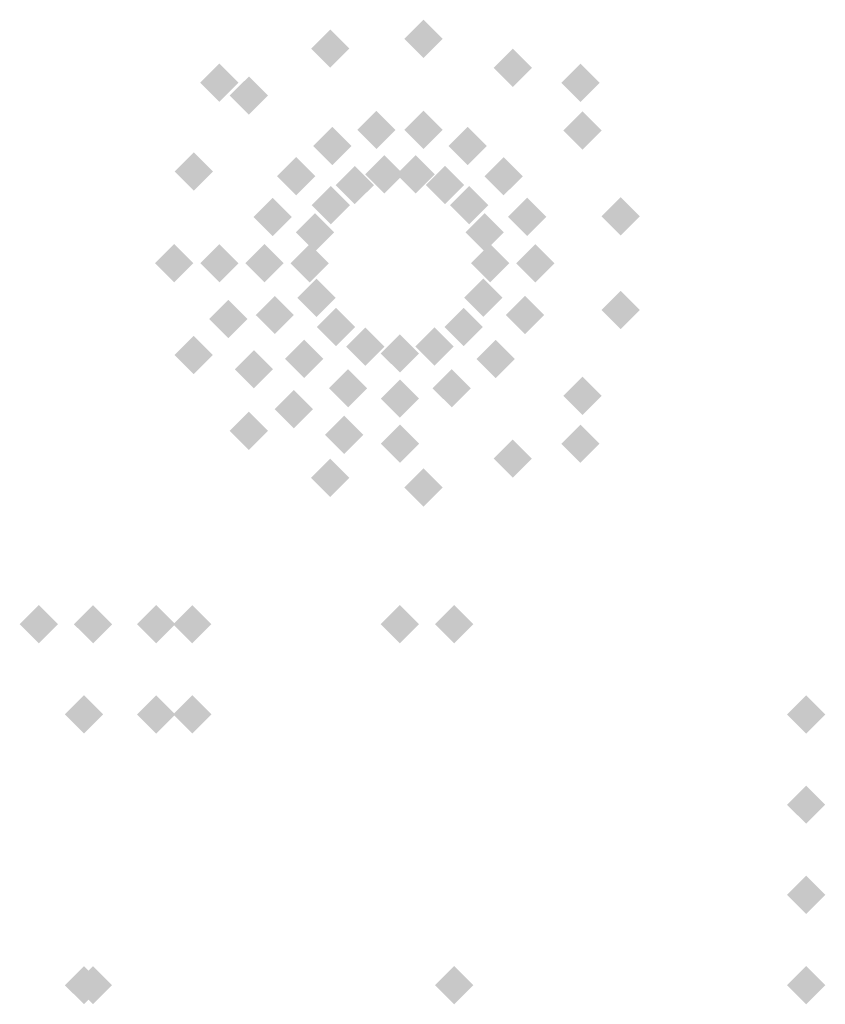
# Model space of a CAD drawing. Extents: x -86 to 86, y -21 to 21.
# Drawn here: x 10 to 15, y -16 to -10 of the extents above; entities that cross this region are included whole.
import ezdxf

# ---------------------------------------------------------------- set-up
doc = ezdxf.new("R2010")
doc.units = 0
doc.layers.add('3D-GHOST', color=7, linetype='CONTINUOUS')

msp = doc.modelspace()

# ---------------------------------------------------------------- linework, layer by layer
at = {"layer": '3D-GHOST'}
for points in [[(12.5216, -10.1636), (12.6276, -10.2697), (12.6276, -10.0576), (12.7337, -10.1636)], [(12.0047, -10.2179), (12.1107, -10.324), (12.1107, -10.1119), (12.2168, -10.2179)], [(13.0159, -10.3242), (13.122, -10.4303), (13.122, -10.2182), (13.228, -10.3242)], [(11.3909, -10.4068, 8), (11.497, -10.5128, 8), (11.497, -10.3007, 8), (11.603, -10.4068, 8)], [(11.3909, -10.4068, 8), (11.497, -10.5128, 8), (11.497, -10.3007, 8), (11.603, -10.4068, 8)], [(13.3909, -10.4068, 8), (13.497, -10.5128, 8), (13.497, -10.3007, 8), (13.603, -10.4068, 8)], [(11.5545, -10.4778), (11.6606, -10.5839), (11.6606, -10.3718), (11.7666, -10.4778)], [(12.2607, -10.6682, 1), (12.3667, -10.7742, 1), (12.3667, -10.5621, 1), (12.4728, -10.6682, 1)], [(12.2607, -10.6682, 1.25), (12.3667, -10.7742, 1.25), (12.3667, -10.5621, 1.25), (12.4728, -10.6682, 1.25)], [(12.5212, -10.6682, 1), (12.6272, -10.7742, 1), (12.6272, -10.5621, 1), (12.7333, -10.6682, 1)], [(12.5212, -10.6682, 1.25), (12.6272, -10.7742, 1.25), (12.6272, -10.5621, 1.25), (12.7333, -10.6682, 1.25)], [(13.4022, -10.672), (13.5082, -10.7781), (13.5082, -10.566), (13.6143, -10.672)], [(12.0159, -10.7572, 1), (12.122, -10.8633, 1), (12.122, -10.6512, 1), (12.228, -10.7572, 1)], [(12.0159, -10.7572, 1.25), (12.122, -10.8633, 1.25), (12.122, -10.6512, 1.25), (12.228, -10.7572, 1.25)], [(12.7659, -10.7572, 1), (12.872, -10.8633, 1), (12.872, -10.6512, 1), (12.978, -10.7572, 1)], [(12.7659, -10.7572, 1.25), (12.872, -10.8633, 1.25), (12.872, -10.6512, 1.25), (12.978, -10.7572, 1.25)], [(11.249, -10.8983), (11.355, -11.0044), (11.355, -10.7923), (11.4611, -10.8983)], [(11.8164, -10.9247, 1), (11.9224, -11.0307, 1), (11.9224, -10.8186, 1), (12.0285, -10.9247, 1)], [(11.8164, -10.9247, 1.25), (11.9224, -11.0307, 1.25), (11.9224, -10.8186, 1.25), (12.0285, -10.9247, 1.25)], [(12.3041, -10.9144, 0.2), (12.4102, -11.0204, 0.2), (12.4102, -10.8083, 0.2), (12.5162, -10.9144, 0.2)], [(12.4777, -10.9144, 0.2), (12.5838, -11.0204, 0.2), (12.5838, -10.8083, 0.2), (12.6898, -10.9144, 0.2)], [(12.9655, -10.9247, 1), (13.0715, -11.0307, 1), (13.0715, -10.8186, 1), (13.1776, -10.9247, 1)], [(12.9655, -10.9247, 1.25), (13.0715, -11.0307, 1.25), (13.0715, -10.8186, 1.25), (13.1776, -10.9247, 1.25)], [(12.1409, -10.9738, 0.2), (12.247, -11.0798, 0.2), (12.247, -10.8677, 0.2), (12.353, -10.9738, 0.2)], [(12.6409, -10.9738, 0.2), (12.747, -11.0798, 0.2), (12.747, -10.8677, 0.2), (12.853, -10.9738, 0.2)], [(12.0079, -11.0854, 0.2), (12.114, -11.1914, 0.2), (12.114, -10.9793, 0.2), (12.22, -11.0854, 0.2)], [(12.7739, -11.0854, 0.2), (12.88, -11.1914, 0.2), (12.88, -10.9793, 0.2), (12.986, -11.0854, 0.2)], [(11.6862, -11.1502, 1), (11.7922, -11.2563, 1), (11.7922, -11.0442, 1), (11.8983, -11.1502, 1)], [(11.6862, -11.1502, 1.25), (11.7922, -11.2563, 1.25), (11.7922, -11.0442, 1.25), (11.8983, -11.1502, 1.25)], [(13.0957, -11.1502, 1), (13.2017, -11.2563, 1), (13.2017, -11.0442, 1), (13.3078, -11.1502, 1)], [(13.0957, -11.1502, 1.25), (13.2017, -11.2563, 1.25), (13.2017, -11.0442, 1.25), (13.3078, -11.1502, 1.25)], [(13.6136, -11.1469), (13.7197, -11.2529), (13.7197, -11.0408), (13.8257, -11.1469)], [(11.9211, -11.2358, 0.2), (12.0271, -11.3418, 0.2), (12.0271, -11.1297, 0.2), (12.1332, -11.2358, 0.2)], [(12.8608, -11.2358, 0.2), (12.9668, -11.3418, 0.2), (12.9668, -11.1297, 0.2), (13.0729, -11.2358, 0.2)], [(11.1409, -11.4068), (11.247, -11.5128), (11.247, -11.3007), (11.353, -11.4068)], [(11.3909, -11.4068, 8), (11.497, -11.5128, 8), (11.497, -11.3007, 8), (11.603, -11.4068, 8)], [(11.6409, -11.4068, 1), (11.747, -11.5128, 1), (11.747, -11.3007, 1), (11.853, -11.4068, 1)], [(11.6409, -11.4068, 1.25), (11.747, -11.5128, 1.25), (11.747, -11.3007, 1.25), (11.853, -11.4068, 1.25)], [(11.8909, -11.4068, 0.2), (11.997, -11.5128, 0.2), (11.997, -11.3007, 0.2), (12.103, -11.4068, 0.2)], [(12.8909, -11.4068, 0.2), (12.997, -11.5128, 0.2), (12.997, -11.3007, 0.2), (13.103, -11.4068, 0.2)], [(13.1409, -11.4068, 1), (13.247, -11.5128, 1), (13.247, -11.3007, 1), (13.353, -11.4068, 1)], [(13.1409, -11.4068, 1.25), (13.247, -11.5128, 1.25), (13.247, -11.3007, 1.25), (13.353, -11.4068, 1.25)], [(11.929, -11.5981, 0.2), (12.035, -11.7042, 0.2), (12.035, -11.4921, 0.2), (12.1411, -11.5981, 0.2)], [(12.8529, -11.5981, 0.2), (12.9589, -11.7042, 0.2), (12.9589, -11.4921, 0.2), (13.065, -11.5981, 0.2)], [(13.6136, -11.6667), (13.7197, -11.7727), (13.7197, -11.5606), (13.8257, -11.6667)], [(11.4399, -11.7158, 8), (11.5459, -11.8218, 8), (11.5459, -11.6097, 8), (11.652, -11.7158, 8)], [(11.698, -11.6938, 1), (11.8041, -11.7998, 1), (11.8041, -11.5877, 1), (11.9101, -11.6938, 1)], [(11.698, -11.6938, 1.25), (11.8041, -11.7998, 1.25), (11.8041, -11.5877, 1.25), (11.9101, -11.6938, 1.25)], [(13.0838, -11.6938, 1), (13.1899, -11.7998, 1), (13.1899, -11.5877, 1), (13.2959, -11.6938, 1)], [(13.0838, -11.6938, 1.25), (13.1899, -11.7998, 1.25), (13.1899, -11.5877, 1.25), (13.2959, -11.6938, 1.25)], [(12.0374, -11.7603, 0.2), (12.1434, -11.8664, 0.2), (12.1434, -11.6543, 0.2), (12.2495, -11.7603, 0.2)], [(12.7445, -11.7603, 0.2), (12.8505, -11.8664, 0.2), (12.8505, -11.6543, 0.2), (12.9566, -11.7603, 0.2)], [(12.1996, -11.8687, 0.2), (12.3056, -11.9748, 0.2), (12.3056, -11.7627, 0.2), (12.4117, -11.8687, 0.2)], [(12.5823, -11.8687, 0.2), (12.6883, -11.9748, 0.2), (12.6883, -11.7627, 0.2), (12.7944, -11.8687, 0.2)], [(11.249, -11.9152), (11.355, -12.0212), (11.355, -11.8091), (11.4611, -11.9152)], [(11.8606, -11.9371, 1), (11.9666, -12.0431, 1), (11.9666, -11.831, 1), (12.0727, -11.9371, 1)], [(11.8606, -11.9371, 1.25), (11.9666, -12.0431, 1.25), (11.9666, -11.831, 1.25), (12.0727, -11.9371, 1.25)], [(12.3909, -11.9068, 0.2), (12.497, -12.0128, 0.2), (12.497, -11.8007, 0.2), (12.603, -11.9068, 0.2)], [(12.9213, -11.9371, 1), (13.0273, -12.0431, 1), (13.0273, -11.831, 1), (13.1334, -11.9371, 1)], [(12.9213, -11.9371, 1.25), (13.0273, -12.0431, 1.25), (13.0273, -11.831, 1.25), (13.1334, -11.9371, 1.25)], [(11.5819, -11.9945, 8), (11.688, -12.1006, 8), (11.688, -11.8885, 8), (11.794, -11.9945, 8)], [(12.1039, -12.0997, 1), (12.21, -12.2057, 1), (12.21, -11.9936, 1), (12.316, -12.0997, 1)], [(12.1039, -12.0997, 1.25), (12.21, -12.2057, 1.25), (12.21, -11.9936, 1.25), (12.316, -12.0997, 1.25)], [(12.6779, -12.0997, 1), (12.784, -12.2057, 1), (12.784, -11.9936, 1), (12.89, -12.0997, 1)], [(12.6779, -12.0997, 1.25), (12.784, -12.2057, 1.25), (12.784, -11.9936, 1.25), (12.89, -12.0997, 1.25)], [(12.3909, -12.1568, 1), (12.497, -12.2628, 1), (12.497, -12.0507, 1), (12.603, -12.1568, 1)], [(12.3909, -12.1568, 1.25), (12.497, -12.2628, 1.25), (12.497, -12.0507, 1.25), (12.603, -12.1568, 1.25)], [(13.4022, -12.1415), (13.5082, -12.2475), (13.5082, -12.0354), (13.6143, -12.1415)], [(11.8031, -12.2158, 8), (11.9092, -12.3218, 8), (11.9092, -12.1097, 8), (12.0152, -12.2158, 8)], [(11.5545, -12.3357), (11.6606, -12.4417), (11.6606, -12.2296), (11.7666, -12.3357)], [(12.0819, -12.3578, 8), (12.188, -12.4639, 8), (12.188, -12.2518, 8), (12.294, -12.3578, 8)], [(12.3909, -12.4068, 8), (12.497, -12.5128, 8), (12.497, -12.3007, 8), (12.603, -12.4068, 8)], [(13.3909, -12.4068, 8), (13.497, -12.5128, 8), (13.497, -12.3007, 8), (13.603, -12.4068, 8)], [(13.3909, -12.4068, 8), (13.497, -12.5128, 8), (13.497, -12.3007, 8), (13.603, -12.4068, 8)], [(13.0159, -12.4893), (13.122, -12.5953), (13.122, -12.3832), (13.228, -12.4893)], [(12.0047, -12.5956), (12.1107, -12.7016), (12.1107, -12.4895), (12.2168, -12.5956)], [(12.5216, -12.6499), (12.6276, -12.756), (12.6276, -12.5439), (12.7337, -12.6499)], [(10.6909, -13.4068, 11), (10.797, -13.5128, 11), (10.797, -13.3007, 11), (10.903, -13.4068, 11)], [(11.2409, -13.4068, 11.8), (11.347, -13.5128, 11.8), (11.347, -13.3007, 11.8), (11.453, -13.4068, 11.8)], [(12.6909, -13.4068, 11), (12.797, -13.5128, 11), (12.797, -13.3007, 11), (12.903, -13.4068, 11)], [(10.6409, -13.9068, 11.2), (10.747, -14.0128, 11.2), (10.747, -13.8007, 11.2), (10.853, -13.9068, 11.2)], [(11.2409, -13.9068, 11.8), (11.347, -14.0128, 11.8), (11.347, -13.8007, 11.8), (11.453, -13.9068, 11.8)], [(14.6409, -13.9068, 15.2), (14.747, -14.0128, 15.2), (14.747, -13.8007, 15.2), (14.853, -13.9068, 15.2)], [(10.6909, -15.4068, 11), (10.797, -15.5128, 11), (10.797, -15.3007, 11), (10.903, -15.4068, 11)], [(12.6909, -15.4068, 11), (12.797, -15.5128, 11), (12.797, -15.3007, 11), (12.903, -15.4068, 11)]]:
    msp.add_trace(points, dxfattribs=at)
at = {"layer": '3D-GHOST', "extrusion": (-1, 3.58979e-09, 0)}
for points in [[(10.5128, 8, -13.497), (10.4068, 8.106, -13.497), (10.4068, 7.894, -13.497), (10.3007, 8, -13.497)], [(10.5128, 10, -13.497), (10.4068, 10.106, -13.497), (10.4068, 9.894, -13.497), (10.3007, 10, -13.497)]]:
    msp.add_trace(points, dxfattribs=at)
at = {"layer": '3D-GHOST', "extrusion": (-3.58979e-09, -1, 0)}
for points in [[(11.603, 8, 10.4068), (11.497, 8.106, 10.4068), (11.497, 7.894, 10.4068), (11.3909, 8, 10.4068)], [(11.603, 10, 10.4068), (11.497, 10.106, 10.4068), (11.497, 9.894, 10.4068), (11.3909, 10, 10.4068)]]:
    msp.add_trace(points, dxfattribs=at)
at = {"layer": '3D-GHOST', "extrusion": (-0.980785, -0.19509, 0)}
for points in [[(12.898, 10, -10.1973), (12.792, 10.106, -10.1973), (12.792, 9.894, -10.1973), (12.6859, 10, -10.1973)], [(14.5653, 10, -10.1973), (14.4593, 10.106, -10.1973), (14.4593, 9.894, -10.1973), (14.3532, 10, -10.1973)]]:
    msp.add_trace(points, dxfattribs=at)
at = {"layer": '3D-GHOST', "extrusion": (-0.980785, 0.19509, 0)}
for points in [[(8.0219, 10, -14.648), (7.9159, 10.106, -14.648), (7.9159, 9.894, -14.648), (7.8098, 10, -14.648)], [(9.6893, 10, -14.648), (9.5832, 10.106, -14.648), (9.5832, 9.894, -14.648), (9.4772, 10, -14.648)]]:
    msp.add_trace(points, dxfattribs=at)
at = {"layer": '3D-GHOST', "extrusion": (-0.83147, -0.55557, 0)}
for points in [[(15.6997, 10, -4.2194), (15.5937, 10.106, -4.2194), (15.5937, 9.894, -4.2194), (15.4876, 10, -4.2194)], [(17.367, 10, -4.2194), (17.261, 10.106, -4.2194), (17.261, 9.894, -4.2194), (17.1549, 10, -4.2194)]]:
    msp.add_trace(points, dxfattribs=at)
at = {"layer": '3D-GHOST', "extrusion": (-0.83147, 0.55557, 0)}
for points in [[(1.8138, 10, -16.8939), (1.7078, 10.106, -16.8939), (1.7078, 9.894, -16.8939), (1.6017, 10, -16.8939)], [(3.4811, 10, -16.8939), (3.3751, 10.106, -16.8939), (3.3751, 9.894, -16.8939), (3.269, 10, -16.8939)]]:
    msp.add_trace(points, dxfattribs=at)
at = {"layer": '3D-GHOST', "extrusion": (0.55557, 0.83147, 0)}
for points in [[(-15.7884, 10, -2.7073), (-15.8944, 10.106, -2.7073), (-15.8944, 9.894, -2.7073), (-16.0005, 10, -2.7073)], [(-17.4557, 10, -2.7073), (-17.5618, 10.106, -2.7073), (-17.5618, 9.894, -2.7073), (-17.6678, 10, -2.7073)]]:
    msp.add_trace(points, dxfattribs=at)
at = {"layer": '3D-GHOST', "extrusion": (-0.55557, 0.83147, 0)}
for points in [[(-4.7812, 10, -16.5932), (-4.8873, 10.106, -16.5932), (-4.8873, 9.894, -16.5932), (-4.9933, 10, -16.5932)], [(-3.1139, 10, -16.5932), (-3.2199, 10.106, -16.5932), (-3.2199, 9.894, -16.5932), (-3.326, 10, -16.5932)]]:
    msp.add_trace(points, dxfattribs=at)
at = {"layer": '3D-GHOST', "extrusion": (0.19509, 0.980785, 0)}
for points in [[(-13.5425, 10, -8.9154), (-13.6485, 10.106, -8.9154), (-13.6485, 9.894, -8.9154), (-13.7546, 10, -8.9154)], [(-15.2098, 10, -8.9154), (-15.3159, 10.106, -8.9154), (-15.3159, 9.894, -8.9154), (-15.4219, 10, -8.9154)]]:
    msp.add_trace(points, dxfattribs=at)
at = {"layer": '3D-GHOST', "extrusion": (-0.19509, 0.980785, 0)}
for points in [[(-10.7591, 10, -13.7915), (-10.8652, 10.106, -13.7915), (-10.8652, 9.894, -13.7915), (-10.9712, 10, -13.7915)], [(-9.0918, 10, -13.7915), (-9.1978, 10.106, -13.7915), (-9.1978, 9.894, -13.7915), (-9.3039, 10, -13.7915)]]:
    msp.add_trace(points, dxfattribs=at)
at = {"layer": '3D-GHOST', "extrusion": (1, -3.58979e-09, 0)}
for points in [[(-12.3007, 8, 12.497), (-12.4068, 8.106, 12.497), (-12.4068, 7.894, 12.497), (-12.5128, 8, 12.497)], [(-12.3007, 10, 12.497), (-12.4068, 10.106, 12.497), (-12.4068, 9.894, 12.497), (-12.5128, 10, 12.497)]]:
    msp.add_trace(points, dxfattribs=at)
at = {"layer": '3D-GHOST', "extrusion": (1, 0, 0)}
for points in [[(-12.3007, 8, 13.497), (-12.4068, 8.106, 13.497), (-12.4068, 7.894, 13.497), (-12.5128, 8, 13.497)], [(-12.3007, 10, 13.497), (-12.4068, 10.106, 13.497), (-12.4068, 9.894, 13.497), (-12.5128, 10, 13.497)], [(-13.3007, 11, 10.497), (-13.4068, 11.106, 10.497), (-13.4068, 10.894, 10.497), (-13.5128, 11, 10.497)], [(-13.3007, 70.9, 10.797), (-13.4068, 71.0061, 10.797), (-13.4068, 70.794, 10.797), (-13.5128, 70.9, 10.797)], [(-13.3007, 70.75, 10.797), (-13.4068, 70.856, 10.797), (-13.4068, 70.644, 10.797), (-13.5128, 70.75, 10.797)], [(-13.3007, 11, 10.797), (-13.4068, 11.106, 10.797), (-13.4068, 10.894, 10.797), (-13.5128, 11, 10.797)], [(-13.3007, 11.15, 10.797), (-13.4068, 11.2561, 10.797), (-13.4068, 11.044, 10.797), (-13.5128, 11.15, 10.797)], [(-13.3007, 11.6, 11.147), (-13.4068, 11.7061, 11.147), (-13.4068, 11.494, 11.147), (-13.5128, 11.6, 11.147)], [(-13.3007, 70.1, 11.347), (-13.4068, 70.206, 11.347), (-13.4068, 69.9939, 11.347), (-13.5128, 70.1, 11.347)], [(-13.3007, 13, 12.497), (-13.4068, 13.106, 12.497), (-13.4068, 12.894, 12.497), (-13.5128, 13, 12.497)], [(-13.8007, 70.7, 10.747), (-13.9068, 70.806, 10.747), (-13.9068, 70.594, 10.747), (-14.0128, 70.7, 10.747)], [(-13.8007, 11.6, 11.147), (-13.9068, 11.7061, 11.147), (-13.9068, 11.494, 11.147), (-14.0128, 11.6, 11.147)], [(-13.8007, 70.1, 11.347), (-13.9068, 70.206, 11.347), (-13.9068, 69.9939, 11.347), (-14.0128, 70.1, 11.347)], [(-13.8007, 66.7, 14.747), (-13.9068, 66.806, 14.747), (-13.9068, 66.594, 14.747), (-14.0128, 66.7, 14.747)], [(-14.3007, 15.2, 14.747), (-14.4068, 15.3061, 14.747), (-14.4068, 15.094, 14.747), (-14.5128, 15.2, 14.747)], [(-14.8007, 15.2, 14.747), (-14.9068, 15.3061, 14.747), (-14.9068, 15.094, 14.747), (-15.0128, 15.2, 14.747)], [(-15.3007, 11.2, 10.747), (-15.4068, 11.3061, 10.747), (-15.4068, 11.094, 10.747), (-15.5128, 11.2, 10.747)], [(-15.3007, 15.2, 14.747), (-15.4068, 15.3061, 14.747), (-15.4068, 15.094, 14.747), (-15.5128, 15.2, 14.747)]]:
    msp.add_trace(points, dxfattribs=at)
at = {"layer": '3D-GHOST', "extrusion": (3.58979e-09, 1, 0)}
for points in [[(-13.3909, 8, -12.4068), (-13.497, 8.106, -12.4068), (-13.497, 7.894, -12.4068), (-13.603, 8, -12.4068)], [(-13.3909, 10, -12.4068), (-13.497, 10.106, -12.4068), (-13.497, 9.894, -12.4068), (-13.603, 10, -12.4068)]]:
    msp.add_trace(points, dxfattribs=at)
at = {"layer": '3D-GHOST', "extrusion": (0, 0, -1)}
for points in [[(-10.603, -13.4068, -70.9), (-10.497, -13.5128, -70.9), (-10.497, -13.3007, -70.9), (-10.3909, -13.4068, -70.9)], [(-10.903, -13.4068, -70.9), (-10.797, -13.5128, -70.9), (-10.797, -13.3007, -70.9), (-10.6909, -13.4068, -70.9)], [(-11.253, -13.4068, -70.3), (-11.147, -13.5128, -70.3), (-11.147, -13.3007, -70.3), (-11.0409, -13.4068, -70.3)], [(-12.603, -13.4068, -68.9), (-12.497, -13.5128, -68.9), (-12.497, -13.3007, -68.9), (-12.3909, -13.4068, -68.9)], [(-12.903, -13.4068, -70.9), (-12.797, -13.5128, -70.9), (-12.797, -13.3007, -70.9), (-12.6909, -13.4068, -70.9)], [(-11.253, -13.9068, -70.3), (-11.147, -14.0128, -70.3), (-11.147, -13.8007, -70.3), (-11.0409, -13.9068, -70.3)], [(-14.853, -14.4068, -66.7), (-14.747, -14.5128, -66.7), (-14.747, -14.3007, -66.7), (-14.6409, -14.4068, -66.7)], [(-14.853, -14.9068, -66.7), (-14.747, -15.0128, -66.7), (-14.747, -14.8007, -66.7), (-14.6409, -14.9068, -66.7)], [(-10.853, -15.4068, -70.7), (-10.747, -15.5128, -70.7), (-10.747, -15.3007, -70.7), (-10.6409, -15.4068, -70.7)], [(-10.903, -15.4068, -70.9), (-10.797, -15.5128, -70.9), (-10.797, -15.3007, -70.9), (-10.6909, -15.4068, -70.9)], [(-12.903, -15.4068, -70.9), (-12.797, -15.5128, -70.9), (-12.797, -15.3007, -70.9), (-12.6909, -15.4068, -70.9)], [(-14.853, -15.4068, -66.7), (-14.747, -15.5128, -66.7), (-14.747, -15.3007, -66.7), (-14.6409, -15.4068, -66.7)]]:
    msp.add_trace(points, dxfattribs=at)
at = {"layer": '3D-GHOST', "extrusion": (0.707107, 0, -0.707107)}
for points in [[(-13.3007, 57.5917, -41.8275), (-13.4068, 57.6978, -41.8275), (-13.4068, 57.4857, -41.8275), (-13.5128, 57.5917, -41.8275)], [(-13.8007, 57.5917, -41.8275), (-13.9068, 57.6978, -41.8275), (-13.9068, 57.4857, -41.8275), (-14.0128, 57.5917, -41.8275)]]:
    msp.add_trace(points, dxfattribs=at)
at = {"layer": '3D-GHOST', "extrusion": (-0.707107, 0, -0.707107)}
for points in [[(13.5128, 0.3203, -16.3674), (13.4068, 0.4264, -16.3674), (13.4068, 0.2143, -16.3674), (13.3007, 0.3203, -16.3674)], [(14.0128, 0.3203, -16.3674), (13.9068, 0.4264, -16.3674), (13.9068, 0.2143, -16.3674), (13.8007, 0.3203, -16.3674)]]:
    msp.add_trace(points, dxfattribs=at)
at = {"layer": '3D-GHOST', "extrusion": (0, -1, 0)}
for points in [[(11.253, 70.3, 13.4068), (11.147, 70.4061, 13.4068), (11.147, 70.194, 13.4068), (11.0409, 70.3, 13.4068)], [(11.253, 11.6, 13.4068), (11.147, 11.7061, 13.4068), (11.147, 11.494, 13.4068), (11.0409, 11.6, 13.4068)], [(11.453, 70.1, 13.4068), (11.347, 70.206, 13.4068), (11.347, 69.9939, 13.4068), (11.2409, 70.1, 13.4068)], [(11.453, 11.8, 13.4068), (11.347, 11.9061, 13.4068), (11.347, 11.694, 13.4068), (11.2409, 11.8, 13.4068)], [(12.903, 70.9, 13.4068), (12.797, 71.0061, 13.4068), (12.797, 70.794, 13.4068), (12.6909, 70.9, 13.4068)], [(12.903, 70.75, 13.4068), (12.797, 70.856, 13.4068), (12.797, 70.644, 13.4068), (12.6909, 70.75, 13.4068)], [(12.903, 11, 13.4068), (12.797, 11.106, 13.4068), (12.797, 10.894, 13.4068), (12.6909, 11, 13.4068)], [(12.903, 11.15, 13.4068), (12.797, 11.2561, 13.4068), (12.797, 11.044, 13.4068), (12.6909, 11.15, 13.4068)], [(10.853, 70.7, 13.9068), (10.747, 70.806, 13.9068), (10.747, 70.594, 13.9068), (10.6409, 70.7, 13.9068)], [(14.853, 66.7, 13.9068), (14.747, 66.806, 13.9068), (14.747, 66.594, 13.9068), (14.6409, 66.7, 13.9068)], [(14.853, 15.2, 13.9068), (14.747, 15.3061, 13.9068), (14.747, 15.094, 13.9068), (14.6409, 15.2, 13.9068)], [(14.853, 66.7, 14.4068), (14.747, 66.806, 14.4068), (14.747, 66.594, 14.4068), (14.6409, 66.7, 14.4068)], [(14.853, 15.2, 14.4068), (14.747, 15.3061, 14.4068), (14.747, 15.094, 14.4068), (14.6409, 15.2, 14.4068)]]:
    msp.add_trace(points, dxfattribs=at)
at = {"layer": '3D-GHOST', "extrusion": (-1, 0, 0)}
for points in [[(15.5128, 70.9, -12.797), (15.4068, 71.0061, -12.797), (15.4068, 70.794, -12.797), (15.3007, 70.9, -12.797)], [(15.5128, 70.75, -12.797), (15.4068, 70.856, -12.797), (15.4068, 70.644, -12.797), (15.3007, 70.75, -12.797)], [(15.5128, 11, -12.797), (15.4068, 11.106, -12.797), (15.4068, 10.894, -12.797), (15.3007, 11, -12.797)], [(15.5128, 11.15, -12.797), (15.4068, 11.2561, -12.797), (15.4068, 11.044, -12.797), (15.3007, 11.15, -12.797)]]:
    msp.add_trace(points, dxfattribs=at)
at = {"layer": '3D-GHOST', "extrusion": (0, 1, 0)}
for points in [[(-10.6409, 11.2, -15.4068), (-10.747, 11.3061, -15.4068), (-10.747, 11.094, -15.4068), (-10.853, 11.2, -15.4068)], [(-10.6909, 70.9, -15.4068), (-10.797, 71.0061, -15.4068), (-10.797, 70.794, -15.4068), (-10.903, 70.9, -15.4068)], [(-10.6909, 70.75, -15.4068), (-10.797, 70.856, -15.4068), (-10.797, 70.644, -15.4068), (-10.903, 70.75, -15.4068)], [(-10.6909, 11, -15.4068), (-10.797, 11.106, -15.4068), (-10.797, 10.894, -15.4068), (-10.903, 11, -15.4068)], [(-10.6909, 11.15, -15.4068), (-10.797, 11.2561, -15.4068), (-10.797, 11.044, -15.4068), (-10.903, 11.15, -15.4068)]]:
    msp.add_trace(points, dxfattribs=at)

doc.saveas('drawing.dxf')
